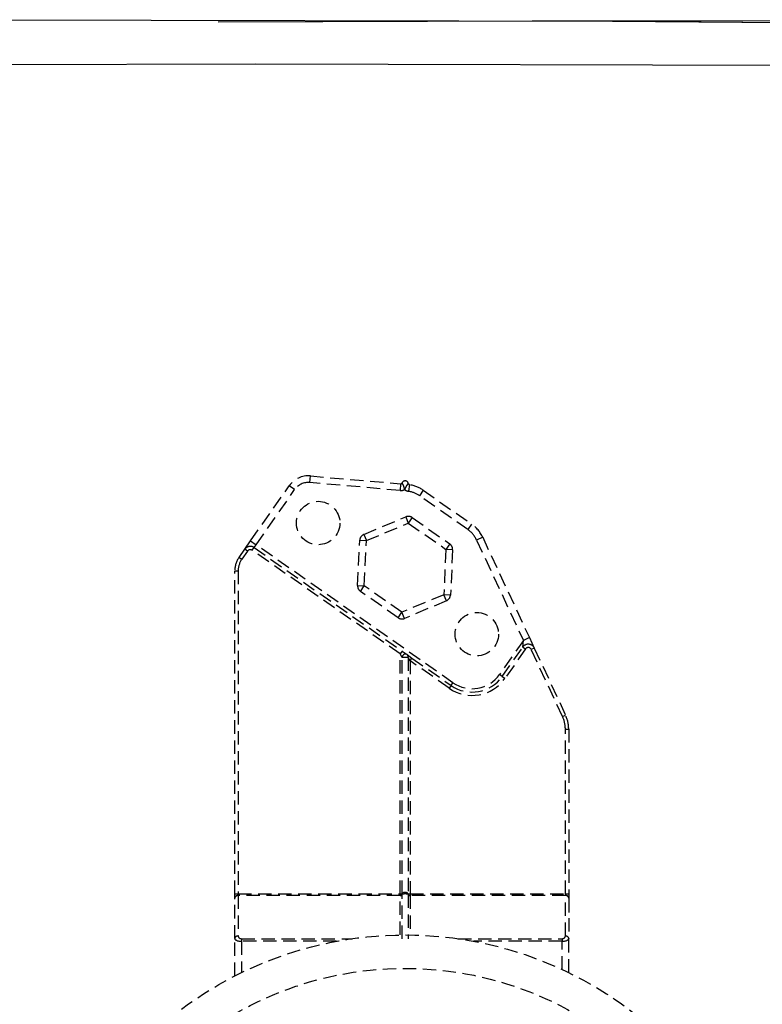
# Model space of a CAD drawing. Units: millimetres. Extents: x 36027 to 39178, y 306 to 2743.
# Drawn here: x 38940 to 39051, y 2325 to 2473 of the extents above; entities that cross this region are included whole.
import ezdxf

# ---------------------------------------------------------------- set-up
doc = ezdxf.new("R2010")
doc.units = ezdxf.units.MM
doc.linetypes.add('DASHED', pattern=[3, 2, -1])
doc.layers.add('1', color=7, linetype='Continuous')
doc.layers.add('203', color=7, linetype='Continuous')

msp = doc.modelspace()

# ---------------------------------------------------------------- linework, layer by layer
at = {"layer": '1', "linetype": 'Continuous'}
for p, q in [((39028.46, 2472.5), (38920.2, 2472.74)), ((39035.42, 2472.44), (39028.46, 2472.5)), ((39104.84, 2471.85), (39035.42, 2472.44))]:
    msp.add_line(p, q, dxfattribs=at)
at = {"layer": '1', "linetype": 'DASHED'}
for p, q in [((38983.11, 2403.46), (38983.19, 2404.45)), ((38996.63, 2402.27), (38983.11, 2403.46)), ((38983.19, 2404.45), (38996.71, 2403.27)), ((38996.71, 2403.27), (38996.63, 2402.27)), ((38998.04, 2403.15), (38997.88, 2402.16)), ((38974.24, 2394.72), (38980.02, 2402.97)), ((38975.06, 2394.14), (38980.84, 2402.4)), ((38980.84, 2402.4), (38980.02, 2402.97)), ((39000.1, 2402.31), (38999.53, 2401.49)), ((39000.1, 2402.31), (39007.33, 2397.24)), ((39006.76, 2396.42), (38999.53, 2401.49)), ((38991.21, 2395.7), (38997.48, 2398.32)), ((38991.59, 2394.77), (38997.86, 2397.4)), ((38997.48, 2398.32), (38997.86, 2397.4)), ((38998.44, 2398.22), (38997.86, 2397.4)), ((38997.86, 2397.4), (39003.5, 2393.46)), ((38998.44, 2398.22), (39004.07, 2394.28)), ((39007.33, 2397.24), (39006.76, 2396.42)), ((38991.21, 2395.7), (38991.59, 2394.77)), ((38973.38, 2393.49), (38974.24, 2394.72)), ((38974.24, 2394.72), (38975.06, 2394.14)), ((38990.27, 2388.03), (38990.59, 2394.82)), ((38990.59, 2394.82), (38991.59, 2394.77)), ((38991.27, 2387.98), (38991.59, 2394.77)), ((39004.07, 2394.28), (39003.5, 2393.46)), ((39009, 2395.26), (39008.09, 2394.84)), ((39008.09, 2394.84), (39015.09, 2379.83)), ((39009, 2395.26), (39015.99, 2380.25)), ((38972.52, 2392.25), (38973.38, 2393.49)), ((38973.79, 2393.2), (38972.93, 2391.97)), ((38973.79, 2393.2), (38973.38, 2393.49)), ((38974.49, 2393.32), (38974.77, 2393.73)), ((38996.64, 2377.81), (38974.49, 2393.32)), ((38974.77, 2393.73), (38975.06, 2394.14)), ((38974.77, 2393.73), (38996.93, 2378.22)), ((39004.55, 2373.49), (38975.06, 2394.14)), ((39003.5, 2393.46), (39003.17, 2386.67)), ((39004.5, 2393.41), (39003.5, 2393.46)), ((39004.5, 2393.41), (39004.17, 2386.62)), ((38972.52, 2392.25), (38972.93, 2391.97)), ((38971.88, 2341.86), (38971.88, 2390.25)), ((38971.88, 2390.25), (38972.38, 2390.25)), ((38972.38, 2390.25), (38972.38, 2341.86)), ((38990.27, 2388.03), (38991.27, 2387.98)), ((38990.69, 2387.16), (38991.27, 2387.98)), ((38996.33, 2383.22), (38990.69, 2387.16)), ((38996.9, 2384.04), (38991.27, 2387.98)), ((39003.17, 2386.67), (38996.9, 2384.04)), ((39003.56, 2385.74), (38997.29, 2383.11)), ((39003.56, 2385.74), (39003.17, 2386.67)), ((39004.17, 2386.62), (39003.17, 2386.67)), ((38996.33, 2383.22), (38996.9, 2384.04)), ((38997.29, 2383.11), (38996.9, 2384.04)), ((39015.09, 2379.83), (39011.51, 2374.72)), ((39015, 2378.83), (39015.09, 2379.83)), ((39015.99, 2380.25), (39015.09, 2379.83)), ((39015.99, 2380.25), (39016.73, 2378.68)), ((38996.93, 2378.22), (38996.64, 2377.81)), ((38996.93, 2378.22), (38997.67, 2377.7)), ((39011.92, 2374.44), (39015, 2378.83)), ((39015.41, 2378.55), (39012.33, 2374.15)), ((39015, 2378.83), (39015.41, 2378.55)), ((39016.73, 2378.68), (39016.27, 2378.47)), ((39020.96, 2368.42), (39016.27, 2378.47)), ((39016.73, 2378.68), (39021.41, 2368.63)), ((38996.64, 2341.86), (38996.64, 2377.81)), ((38996.92, 2377.29), (38996.64, 2377.81)), ((38997.85, 2377.29), (38996.92, 2377.29)), ((38997.67, 2377.7), (38998.41, 2377.18)), ((38998.12, 2376.77), (38997.85, 2377.29)), ((38998.12, 2376.77), (38998.41, 2377.18)), ((38998.12, 2376.77), (38998.12, 2341.86)), ((39003.97, 2372.68), (38998.12, 2376.77)), ((38998.41, 2377.18), (39004.26, 2373.09)), ((39011.92, 2374.44), (39011.51, 2374.72)), ((39011.92, 2374.44), (39012.33, 2374.15)), ((39004.26, 2373.09), (39003.97, 2372.68)), ((39004.26, 2373.09), (39004.55, 2373.49)), ((39020.96, 2368.42), (39021.41, 2368.63)), ((39021.38, 2341.86), (39021.38, 2366.52)), ((39021.38, 2366.52), (39021.88, 2366.52)), ((39021.88, 2366.52), (39021.88, 2341.86)), ((38971.88, 2341.72), (38971.88, 2341.86)), ((38971.88, 2341.86), (38972.38, 2341.86)), ((38971.88, 2341.25), (38971.88, 2341.72)), ((38971.88, 2341.07), (38971.88, 2341.25)), ((38972.38, 2341.86), (38996.64, 2341.86)), ((38972.38, 2341.86), (38972.38, 2341.63)), ((38996.64, 2341.63), (38972.38, 2341.63)), ((38972.38, 2341.63), (38972.38, 2335.58)), ((38996.64, 2341.86), (38996.92, 2341.86)), ((38996.64, 2341.86), (38996.64, 2341.63)), ((38996.64, 2335.72), (38996.64, 2341.63)), ((38997.85, 2341.86), (38998.12, 2341.86)), ((38998.12, 2341.86), (39021.38, 2341.86)), ((38998.12, 2341.86), (38998.12, 2341.63)), ((38998.12, 2341.63), (38998.12, 2335.72)), ((39021.38, 2341.63), (38998.12, 2341.63)), ((39021.38, 2341.86), (39021.38, 2341.63)), ((39021.38, 2341.86), (39021.88, 2341.86)), ((39021.38, 2335.58), (39021.38, 2341.63)), ((39021.88, 2341.86), (39021.88, 2341.72)), ((39021.88, 2341.72), (39021.88, 2341.25)), ((39021.88, 2341.25), (39021.88, 2341.07)), ((38971.88, 2338.22), (38971.88, 2341.07)), ((39021.88, 2341.07), (39021.88, 2338.22)), ((38971.88, 2335.19), (38971.88, 2338.22)), ((39021.88, 2338.22), (39021.88, 2335.19)), ((38971.88, 2329.58), (38971.88, 2335.19)), ((38972.88, 2335.16), (38989.46, 2335.16)), ((38972.88, 2335.16), (38972.88, 2334.77)), ((38972.88, 2334.77), (38972.88, 2330.08)), ((38987.13, 2334.77), (38972.88, 2334.77)), ((39005.3, 2335.16), (39020.88, 2335.16)), ((39020.88, 2334.77), (39007.63, 2334.77)), ((39020.88, 2335.16), (39020.88, 2334.77)), ((39020.88, 2330.55), (39020.88, 2334.77)), ((39021.88, 2330.08), (39021.88, 2335.19))]:
    msp.add_line(p, q, dxfattribs=at)
for centre, radius in [((38984.36, 2397.4), 3.25), ((39008.11, 2380.76), 3.25), ((38997.38, 2279.72), 56), ((38997.38, 2279.72), 51)]:
    msp.add_circle(centre, radius, dxfattribs=at)
for centre, radius, start, end in [((38982.89, 2400.97), 3.5, 85, 145), ((38982.89, 2400.97), 2.5, 85, 145), ((38996.73, 2403.47), 0.2, 265, 338.3984), ((38997.38, 2403.21), 0.5, 10.7599, 158.3984), ((38998.07, 2403.34), 0.2, 190.7599, 260.7295), ((38997.23, 2398.21), 5, 55, 80.7295), ((38996.73, 2403.47), 1.2, 265, 298.6506), ((38998.07, 2403.34), 1.2, 230.5077, 260.7295), ((38997.23, 2398.21), 4, 55, 80.7295), ((38997.86, 2397.4), 1, 55, 112.748), ((39004.47, 2393.15), 5, 25, 55), ((38991.59, 2394.77), 1, 112.748, 177.252), ((39004.47, 2393.15), 4, 25, 55), ((39003.5, 2393.46), 1, 357.252, 55), ((38974.2, 2392.91), 1, 55, 145), ((38974.2, 2392.91), 0.5, 55, 145), ((38975.38, 2390.25), 3.5, 145, 180), ((38975.38, 2390.25), 3, 145, 180), ((38991.27, 2387.98), 1, 177.252, 235), ((39003.17, 2386.67), 1, 292.748, 357.252), ((38996.9, 2384.04), 1, 235, 292.748), ((39015.82, 2378.26), 1, 25, 145), ((39015.82, 2378.26), 0.5, 25, 145), ((39007.42, 2377.59), 6, 235, 325), ((39007.42, 2377.59), 5.5, 235, 325), ((39007.42, 2377.59), 5, 235, 325), ((39016.88, 2366.52), 4.5, 0, 25), ((39016.88, 2366.52), 5, 0, 25)]:
    msp.add_arc(centre, radius, start, end, dxfattribs=at)
for centre, major_axis, ratio, start_param, end_param in [((38997.38, 2377.29), (-0.287, -0.41), 0.89663, 3.141593, 5.273019), ((38996.64, 2341.86), (-0.3, 0), 0.766044, 1.570796, 2.757196), ((38997.38, 2341.72), (0.5, 0), 0.746092, 0.384397, 2.757196), ((38997.38, 2341.72), (0.5, 0), 0.286466, 0.384397, 2.757196), ((38998.12, 2341.86), (-0.3, 0), 0.766044, 0.384397, 1.570796), ((38972.38, 2335.19), (0.5, 0), 0.766044, 1.570796, 3.141593), ((38972.88, 2335.58), (0.5, 0), 0.8391, 3.141593, 4.712389), ((39020.88, 2335.58), (0.5, 0), 0.8391, 4.712389, 6.283185), ((39021.38, 2335.19), (-0.5, 0), 0.766044, 3.141593, 4.712389), ((38972.88, 2335.19), (1, 0), 0.41955, 3.141593, 4.712389), ((39020.88, 2335.19), (1, 0), 0.41955, 4.712389, 6.283185)]:
    msp.add_ellipse(centre, major_axis=major_axis, ratio=ratio, start_param=start_param, end_param=end_param, dxfattribs=at)
for points, knots in [([(38997.31, 2402.42), (38997.31, 2402.42), (38997.3, 2402.43), (38997.3, 2402.45), (38997.3, 2402.47), (38997.29, 2402.49), (38997.29, 2402.53), (38997.28, 2402.57), (38997.26, 2402.66), (38997.23, 2402.78), (38997.19, 2402.89), (38997.16, 2402.98), (38997.13, 2403.06), (38997.1, 2403.13), (38997.06, 2403.19), (38997.04, 2403.24), (38997.02, 2403.27), (38997, 2403.3), (38996.97, 2403.33), (38996.95, 2403.35), (38996.94, 2403.37), (38996.93, 2403.38), (38996.93, 2403.39), (38996.92, 2403.39), (38996.92, 2403.39), (38996.92, 2403.4), (38996.92, 2403.4), (38996.92, 2403.4), (38996.92, 2403.4)], [0, 0, 0, 0, 0.0102, 0.020671, 0.031413, 0.047158, 0.062825, 0.094368, 0.125616, 0.250842, 0.313573, 0.375954, 0.437518, 0.500305, 0.562361, 0.625055, 0.656448, 0.687644, 0.749658, 0.811756, 0.844707, 0.87445, 0.906919, 0.937189, 0.953202, 0.969006, 0.984605, 1, 1, 1, 1]), ([(38997.87, 2403.31), (38997.87, 2403.31), (38997.87, 2403.3), (38997.87, 2403.3), (38997.86, 2403.3), (38997.85, 2403.29), (38997.84, 2403.28), (38997.83, 2403.27), (38997.82, 2403.26), (38997.8, 2403.24), (38997.78, 2403.23), (38997.77, 2403.21), (38997.76, 2403.21), (38997.75, 2403.19), (38997.74, 2403.19), (38997.72, 2403.16), (38997.7, 2403.15), (38997.68, 2403.11), (38997.65, 2403.07), (38997.62, 2403.03), (38997.59, 2403), (38997.59, 2402.99), (38997.57, 2402.96), (38997.56, 2402.95), (38997.53, 2402.89), (38997.5, 2402.84), (38997.45, 2402.75), (38997.44, 2402.72), (38997.41, 2402.66), (38997.4, 2402.63), (38997.37, 2402.57), (38997.36, 2402.54), (38997.33, 2402.48), (38997.32, 2402.45), (38997.31, 2402.42)], [0, 0, 0, 0, 0.058226, 0.058226, 0.121011, 0.121011, 0.183796, 0.183796, 0.246581, 0.246581, 0.309366, 0.309366, 0.340758, 0.340758, 0.372151, 0.372151, 0.434936, 0.434936, 0.497721, 0.560505, 0.560505, 0.591898, 0.591898, 0.62329, 0.62329, 0.74886, 0.74886, 0.811645, 0.811645, 0.87443, 0.87443, 0.937215, 0.937215, 1, 1, 1, 1]), ([(38997.85, 2377.29), (38997.85, 2377.3), (38997.85, 2377.3), (38997.85, 2377.31), (38997.85, 2377.32), (38997.85, 2377.34), (38997.85, 2377.35), (38997.85, 2377.36), (38997.85, 2377.37), (38997.85, 2377.38), (38997.85, 2377.39), (38997.84, 2377.41), (38997.84, 2377.42), (38997.84, 2377.43), (38997.84, 2377.44), (38997.84, 2377.45), (38997.83, 2377.47), (38997.83, 2377.48), (38997.82, 2377.49), (38997.82, 2377.5), (38997.82, 2377.51), (38997.81, 2377.52), (38997.81, 2377.54), (38997.8, 2377.55), (38997.8, 2377.56), (38997.79, 2377.57), (38997.78, 2377.58), (38997.78, 2377.59), (38997.77, 2377.6), (38997.76, 2377.61), (38997.75, 2377.63), (38997.74, 2377.64), (38997.73, 2377.65), (38997.71, 2377.67), (38997.7, 2377.68), (38997.69, 2377.69), (38997.67, 2377.7), (38997.67, 2377.7)], [0, 0, 0, 0, 0.022651, 0.045531, 0.068644, 0.091993, 0.115582, 0.139414, 0.163492, 0.187819, 0.212399, 0.237233, 0.262324, 0.287674, 0.313286, 0.339161, 0.3653, 0.391705, 0.418378, 0.445318, 0.472527, 0.500006, 0.522979, 0.547415, 0.57332, 0.600701, 0.629561, 0.659906, 0.69174, 0.725064, 0.759881, 0.796191, 0.833991, 0.873278, 0.914047, 0.956291, 1, 1, 1, 1]), ([(38972.38, 2341.63), (38972.35, 2341.63), (38972.32, 2341.63), (38972.25, 2341.62), (38972.22, 2341.61), (38972.16, 2341.59), (38972.13, 2341.58), (38972.08, 2341.55), (38972.05, 2341.54), (38972.01, 2341.5), (38971.98, 2341.48), (38971.95, 2341.44), (38971.93, 2341.42), (38971.91, 2341.37), (38971.9, 2341.35), (38971.89, 2341.3), (38971.88, 2341.27), (38971.88, 2341.25)], [0, 0, 0, 0, 0.125, 0.125, 0.25, 0.25, 0.375, 0.375, 0.5, 0.5, 0.625, 0.625, 0.75, 0.75, 0.875, 0.875, 1, 1, 1, 1]), ([(38997.85, 2341.86), (38997.85, 2341.86), (38997.84, 2341.85), (38997.84, 2341.84), (38997.84, 2341.84), (38997.84, 2341.83), (38997.84, 2341.82), (38997.84, 2341.81), (38997.84, 2341.8), (38997.84, 2341.79), (38997.84, 2341.78), (38997.85, 2341.78), (38997.85, 2341.77)], [0, 0, 0, 0, 0.09246, 0.186554, 0.2823, 0.379718, 0.478821, 0.579624, 0.682136, 0.786366, 0.892319, 1, 1, 1, 1]), ([(39021.88, 2341.25), (39021.88, 2341.27), (39021.88, 2341.3), (39021.87, 2341.35), (39021.86, 2341.37), (39021.83, 2341.42), (39021.82, 2341.44), (39021.78, 2341.48), (39021.76, 2341.5), (39021.71, 2341.54), (39021.69, 2341.55), (39021.63, 2341.58), (39021.6, 2341.59), (39021.54, 2341.61), (39021.51, 2341.62), (39021.45, 2341.63), (39021.42, 2341.63), (39021.38, 2341.63)], [0, 0, 0, 0, 0.125, 0.125, 0.25, 0.25, 0.375, 0.375, 0.5, 0.5, 0.625, 0.625, 0.75, 0.75, 0.875, 0.875, 1, 1, 1, 1])]:
    msp.add_open_spline(points, degree=3, knots=knots, dxfattribs=at)
for points in [[(38996.92, 2341.86), (38996.92, 2353.67), (38996.92, 2365.48), (38996.92, 2377.29)], [(38997.85, 2377.29), (38997.85, 2365.48), (38997.85, 2353.67), (38997.85, 2341.86)], [(38996.92, 2341.86), (38996.92, 2341.83), (38996.92, 2341.8), (38996.92, 2341.77)], [(38996.92, 2335.15), (38996.92, 2337.36), (38996.92, 2339.57), (38996.92, 2341.77)], [(38997.85, 2341.77), (38997.85, 2339.57), (38997.85, 2337.36), (38997.85, 2335.15)]]:
    msp.add_open_spline(points, degree=3, dxfattribs=at)
at = {"layer": '203', "linetype": 'Continuous'}
for p, q in [((39028.45, 2472.51), (38910.17, 2472.76)), ((39016.4, 2472.54), (38969.36, 2472.37)), ((39126.03, 2472.72), (39016.4, 2472.54)), ((39096.12, 2471.93), (39028.45, 2472.51)), ((38975.05, 2466.11), (38884.12, 2465.84)), ((39065.97, 2465.87), (38975.05, 2466.11))]:
    msp.add_line(p, q, dxfattribs=at)

doc.saveas('drawing.dxf')
